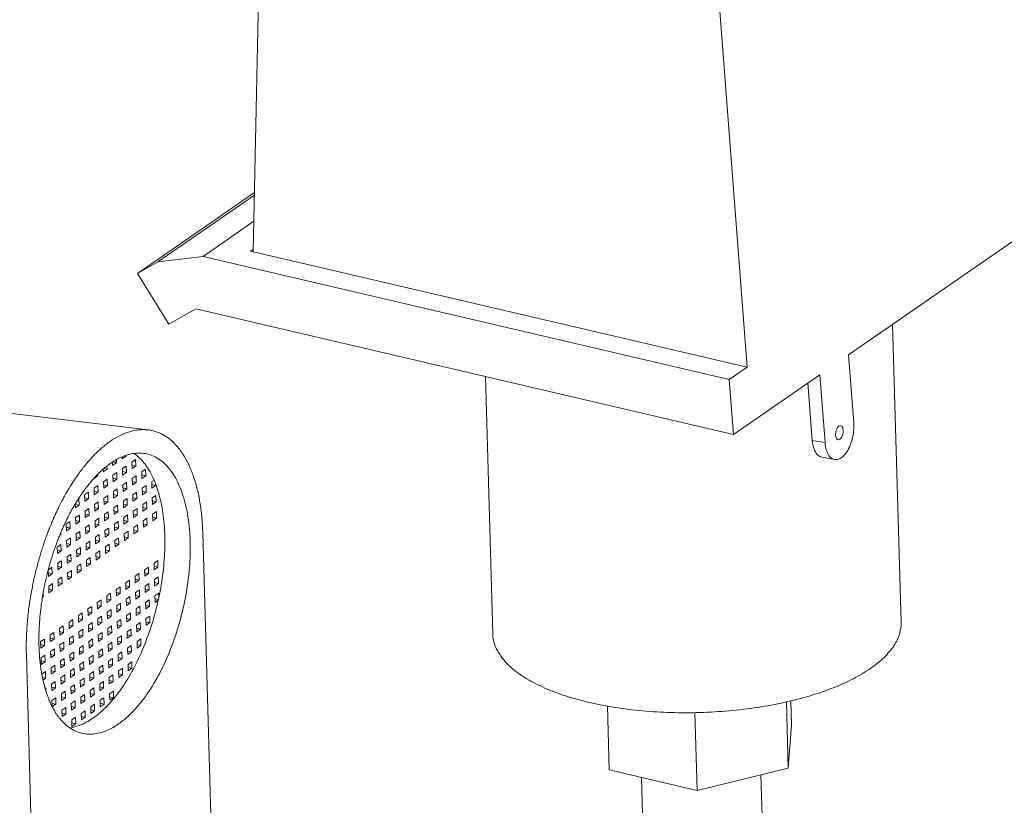
# Model space of a CAD drawing. Extents: x 15.4 to 95.6, y 44.5 to 100.8.
# Drawn here: x 26.5 to 29.2, y 70.1 to 72.2 of the extents above; entities that cross this region are included whole.
import ezdxf

# ---------------------------------------------------------------- set-up
doc = ezdxf.new("R2010")
doc.units = 0
doc.header["$LTSCALE"] = 2
doc.header["$MEASUREMENT"] = 0
doc.layers.get('0').update_dxf_attribs({"linetype": 'CONTINUOUS'})

msp = doc.modelspace()

# ---------------------------------------------------------------- linework, layer by layer
at = {"color": 7, "linetype": 'Continuous', "lineweight": 5}
for p, q in [((27.1243, 72.9019), (27.0973, 71.5831)), ((28.359, 72.6135), (28.4626, 71.2642)), ((27.1006, 71.7463), (26.7771, 71.5226)), ((27.1005, 71.7396), (26.8331, 71.5547)), ((27.099, 71.6672), (26.9583, 71.5699)), ((28.7426, 71.2979), (29.2227, 71.6299)), ((27.0899, 71.5849), (27.0974, 71.59)), ((27.0899, 71.5849), (28.4626, 71.2642)), ((26.9583, 71.5699), (26.8331, 71.5547)), ((28.4131, 71.23), (26.9583, 71.5699)), ((26.8331, 71.5547), (26.7771, 71.5226)), ((26.7771, 71.5226), (26.8641, 71.3824)), ((26.8641, 71.3824), (26.9388, 71.4252)), ((26.9388, 71.4252), (28.4248, 71.0781)), ((28.8882, 70.5596), (28.8646, 71.3822)), ((28.757, 71.1103), (28.7426, 71.2979)), ((28.4626, 71.2642), (28.4131, 71.23)), ((27.7592, 70.5273), (27.7388, 71.2383)), ((28.4248, 71.0781), (28.4131, 71.23)), ((28.6633, 71.243), (28.4248, 71.0781)), ((28.6633, 71.243), (28.6777, 71.0554)), ((26.8069, 71.0905), (25.689, 71.225)), ((28.6303, 71.2202), (28.6425, 71.0617)), ((28.6777, 71.0554), (28.6425, 71.0617)), ((26.7345, 71.0148), (26.7346, 71.0106)), ((26.7346, 71.0106), (26.7451, 71.0178)), ((26.7451, 71.0178), (26.7418, 71.0186)), ((26.7451, 71.0178), (26.745, 71.0201)), ((28.669, 71.015), (28.7042, 71.0088)), ((26.6929, 70.9817), (26.6926, 70.9894)), ((26.7083, 71.0012), (26.7085, 70.9925)), ((26.7085, 70.9925), (26.719, 70.9997)), ((26.719, 70.9997), (26.7096, 71.0019)), ((26.719, 70.9997), (26.7188, 71.0067)), ((26.7459, 70.9908), (26.7354, 70.9835)), ((26.7464, 70.9727), (26.7459, 70.9908)), ((26.772, 71.0088), (26.7615, 71.0016)), ((26.7615, 71.0016), (26.7621, 70.9836)), ((26.7725, 70.9908), (26.7618, 70.9933)), ((26.7621, 70.9836), (26.7725, 70.9908)), ((26.7725, 70.9908), (26.772, 71.0088)), ((26.658, 70.9576), (26.6667, 70.9636)), ((26.6667, 70.9636), (26.6637, 70.9643)), ((26.6667, 70.9636), (26.6667, 70.9669)), ((26.6822, 70.9804), (26.6824, 70.9745)), ((26.6824, 70.9745), (26.6929, 70.9817)), ((26.6929, 70.9817), (26.6846, 70.9836)), ((26.7198, 70.9727), (26.7093, 70.9655)), ((26.7093, 70.9655), (26.7098, 70.9474)), ((26.7203, 70.9547), (26.7198, 70.9727)), ((26.7354, 70.9835), (26.7359, 70.9655)), ((26.7464, 70.9727), (26.7357, 70.9752)), ((26.7359, 70.9655), (26.7464, 70.9727)), ((26.7733, 70.9638), (26.7628, 70.9565)), ((26.7738, 70.9457), (26.7733, 70.9638)), ((26.7994, 70.9818), (26.789, 70.9746)), ((26.789, 70.9746), (26.7895, 70.9566)), ((26.7999, 70.9638), (26.7892, 70.9663)), ((26.7895, 70.9566), (26.7999, 70.9638)), ((26.7999, 70.9638), (26.7994, 70.9818)), ((26.6675, 70.9366), (26.6571, 70.9293)), ((26.668, 70.9185), (26.6675, 70.9366)), ((26.6936, 70.9546), (26.6832, 70.9474)), ((26.6832, 70.9474), (26.6837, 70.9294)), ((26.6942, 70.9366), (26.6834, 70.9391)), ((26.6837, 70.9294), (26.6942, 70.9366)), ((26.6942, 70.9366), (26.6936, 70.9546)), ((26.7203, 70.9547), (26.7095, 70.9572)), ((26.7098, 70.9474), (26.7203, 70.9547)), ((26.7472, 70.9457), (26.7367, 70.9385)), ((26.7367, 70.9385), (26.7372, 70.9204)), ((26.7477, 70.9277), (26.737, 70.9302)), ((26.7477, 70.9277), (26.7472, 70.9457)), ((26.7628, 70.9565), (26.7634, 70.9385)), ((26.7738, 70.9457), (26.7631, 70.9482)), ((26.7634, 70.9385), (26.7738, 70.9457)), ((26.8007, 70.9368), (26.7902, 70.9295)), ((26.8012, 70.9187), (26.8007, 70.9368)), ((26.8229, 70.9521), (26.8164, 70.9476)), ((26.8164, 70.9476), (26.8169, 70.9296)), ((26.8273, 70.9368), (26.8166, 70.9393)), ((26.8169, 70.9296), (26.8273, 70.9368)), ((26.8273, 70.9368), (26.8272, 70.9417)), ((26.6414, 70.9185), (26.631, 70.9113)), ((26.631, 70.9113), (26.6315, 70.8933)), ((26.6419, 70.9005), (26.6312, 70.903)), ((26.6419, 70.9005), (26.6414, 70.9185)), ((26.6571, 70.9293), (26.6576, 70.9113)), ((26.668, 70.9185), (26.6573, 70.9211)), ((26.6576, 70.9113), (26.668, 70.9185)), ((26.6949, 70.9096), (26.6845, 70.9023)), ((26.6954, 70.8915), (26.6949, 70.9096)), ((26.721, 70.9276), (26.7106, 70.9204)), ((26.7106, 70.9204), (26.7111, 70.9024)), ((26.7216, 70.9096), (26.7108, 70.9121)), ((26.7111, 70.9024), (26.7216, 70.9096)), ((26.7216, 70.9096), (26.721, 70.9276)), ((26.7372, 70.9204), (26.7477, 70.9277)), ((26.7746, 70.9187), (26.7641, 70.9115)), ((26.7641, 70.9115), (26.7646, 70.8934)), ((26.7751, 70.9007), (26.7644, 70.9032)), ((26.7751, 70.9007), (26.7746, 70.9187)), ((26.7902, 70.9295), (26.7908, 70.9115)), ((26.8012, 70.9187), (26.7905, 70.9212)), ((26.7908, 70.9115), (26.8012, 70.9187)), ((26.8281, 70.9097), (26.8177, 70.9025)), ((26.8286, 70.8917), (26.8281, 70.9097)), ((26.6051, 70.8842), (26.6054, 70.8752)), ((26.6054, 70.8752), (26.6158, 70.8824)), ((26.6158, 70.8824), (26.6055, 70.8848)), ((26.6153, 70.9004), (26.6146, 70.9)), ((26.6158, 70.8824), (26.6153, 70.9004)), ((26.6315, 70.8933), (26.6419, 70.9005)), ((26.6688, 70.8915), (26.6584, 70.8843)), ((26.6584, 70.8843), (26.6589, 70.8663)), ((26.6693, 70.8735), (26.6586, 70.876)), ((26.6693, 70.8735), (26.6688, 70.8915)), ((26.6845, 70.9023), (26.685, 70.8843)), ((26.6954, 70.8915), (26.6847, 70.894)), ((26.685, 70.8843), (26.6954, 70.8915)), ((26.7223, 70.8826), (26.7119, 70.8753)), ((26.7229, 70.8645), (26.7223, 70.8826)), ((26.7485, 70.9006), (26.738, 70.8934)), ((26.738, 70.8934), (26.7385, 70.8754)), ((26.749, 70.8826), (26.7382, 70.8851)), ((26.7385, 70.8754), (26.749, 70.8826)), ((26.749, 70.8826), (26.7485, 70.9006)), ((26.7646, 70.8934), (26.7751, 70.9007)), ((26.802, 70.8917), (26.7915, 70.8845)), ((26.7915, 70.8845), (26.7921, 70.8664)), ((26.8025, 70.8737), (26.7918, 70.8762)), ((26.8025, 70.8737), (26.802, 70.8917)), ((26.8177, 70.9025), (26.8182, 70.8845)), ((26.8286, 70.8917), (26.8179, 70.8942)), ((26.8182, 70.8845), (26.8286, 70.8917)), ((26.6166, 70.8554), (26.6061, 70.8482)), ((26.6171, 70.8374), (26.6166, 70.8554)), ((26.6427, 70.8734), (26.6322, 70.8662)), ((26.6322, 70.8662), (26.6328, 70.8482)), ((26.6432, 70.8554), (26.6325, 70.8579)), ((26.6328, 70.8482), (26.6432, 70.8554)), ((26.6432, 70.8554), (26.6427, 70.8734)), ((26.6589, 70.8663), (26.6693, 70.8735)), ((26.6962, 70.8645), (26.6858, 70.8573)), ((26.6858, 70.8573), (26.6863, 70.8393)), ((26.6967, 70.8465), (26.686, 70.849)), ((26.6967, 70.8465), (26.6962, 70.8645)), ((26.7119, 70.8753), (26.7124, 70.8573)), ((26.7229, 70.8645), (26.7121, 70.867)), ((26.7124, 70.8573), (26.7229, 70.8645)), ((26.7498, 70.8556), (26.7393, 70.8483)), ((26.7503, 70.8375), (26.7498, 70.8556)), ((26.7759, 70.8736), (26.7654, 70.8664)), ((26.7654, 70.8664), (26.7659, 70.8484)), ((26.7764, 70.8556), (26.7657, 70.8581)), ((26.7659, 70.8484), (26.7764, 70.8556)), ((26.7764, 70.8556), (26.7759, 70.8736)), ((26.7921, 70.8664), (26.8025, 70.8737)), ((26.8294, 70.8647), (26.819, 70.8575)), ((26.819, 70.8575), (26.8195, 70.8394)), ((26.8299, 70.8467), (26.8192, 70.8492)), ((26.8299, 70.8467), (26.8294, 70.8647)), ((26.5905, 70.8373), (26.58, 70.8301)), ((26.58, 70.8301), (26.5805, 70.8121)), ((26.591, 70.8193), (26.5802, 70.8218)), ((26.591, 70.8193), (26.5905, 70.8373)), ((26.6061, 70.8482), (26.6066, 70.8301)), ((26.6171, 70.8374), (26.6064, 70.8399)), ((26.6066, 70.8301), (26.6171, 70.8374)), ((26.644, 70.8284), (26.6335, 70.8212)), ((26.6445, 70.8104), (26.644, 70.8284)), ((26.6701, 70.8464), (26.6597, 70.8392)), ((26.6597, 70.8392), (26.6602, 70.8212)), ((26.6706, 70.8284), (26.6599, 70.8309)), ((26.6602, 70.8212), (26.6706, 70.8284)), ((26.6706, 70.8284), (26.6701, 70.8464)), ((26.6863, 70.8393), (26.6967, 70.8465)), ((26.7236, 70.8375), (26.7132, 70.8303)), ((26.7132, 70.8303), (26.7137, 70.8122)), ((26.7242, 70.8195), (26.7134, 70.822)), ((26.7242, 70.8195), (26.7236, 70.8375)), ((26.7393, 70.8483), (26.7398, 70.8303)), ((26.7503, 70.8375), (26.7395, 70.84)), ((26.7398, 70.8303), (26.7503, 70.8375)), ((26.7772, 70.8286), (26.7667, 70.8213)), ((26.7667, 70.8213), (26.7672, 70.8033)), ((26.7777, 70.8105), (26.7772, 70.8286)), ((26.8033, 70.8466), (26.7928, 70.8394)), ((26.7928, 70.8394), (26.7934, 70.8214)), ((26.8038, 70.8286), (26.7931, 70.8311)), ((26.7934, 70.8214), (26.8038, 70.8286)), ((26.8038, 70.8286), (26.8033, 70.8466)), ((26.8195, 70.8394), (26.8299, 70.8467)), ((26.5627, 70.7998), (26.5649, 70.8012)), ((26.5649, 70.8012), (26.5635, 70.8015)), ((26.5649, 70.8012), (26.5648, 70.8042)), ((26.5805, 70.8121), (26.591, 70.8193)), ((26.6179, 70.8103), (26.6074, 70.8031)), ((26.6074, 70.8031), (26.6079, 70.7851)), ((26.6184, 70.7923), (26.6077, 70.7948)), ((26.6184, 70.7923), (26.6179, 70.8103)), ((26.6335, 70.8212), (26.6341, 70.8031)), ((26.6445, 70.8104), (26.6338, 70.8129)), ((26.6341, 70.8031), (26.6445, 70.8104)), ((26.6714, 70.8014), (26.661, 70.7941)), ((26.661, 70.7941), (26.6615, 70.7761)), ((26.6719, 70.7833), (26.6714, 70.8014)), ((26.6975, 70.8194), (26.6871, 70.8122)), ((26.6871, 70.8122), (26.6876, 70.7942)), ((26.698, 70.8014), (26.6873, 70.8039)), ((26.6876, 70.7942), (26.698, 70.8014)), ((26.698, 70.8014), (26.6975, 70.8194)), ((26.7137, 70.8122), (26.7242, 70.8195)), ((26.751, 70.8105), (26.7406, 70.8033)), ((26.7406, 70.8033), (26.7411, 70.7852)), ((26.7516, 70.7925), (26.7408, 70.795)), ((26.7516, 70.7925), (26.751, 70.8105)), ((26.7777, 70.8105), (26.767, 70.813)), ((26.7672, 70.8033), (26.7777, 70.8105)), ((26.9925, 69.5883), (26.9575, 70.8067)), ((26.5656, 70.7742), (26.5552, 70.767)), ((26.5552, 70.767), (26.5557, 70.7489)), ((26.5662, 70.7562), (26.5656, 70.7742)), ((26.5918, 70.7923), (26.5813, 70.785)), ((26.5813, 70.785), (26.5818, 70.767)), ((26.5923, 70.7742), (26.5815, 70.7767)), ((26.5818, 70.767), (26.5923, 70.7742)), ((26.5923, 70.7742), (26.5918, 70.7923)), ((26.6079, 70.7851), (26.6184, 70.7923)), ((26.6453, 70.7833), (26.6348, 70.7761)), ((26.6348, 70.7761), (26.6354, 70.7581)), ((26.6458, 70.7653), (26.6351, 70.7678)), ((26.6458, 70.7653), (26.6453, 70.7833)), ((26.6719, 70.7833), (26.6612, 70.7859)), ((26.6615, 70.7761), (26.6719, 70.7833)), ((26.6988, 70.7744), (26.6884, 70.7671)), ((26.6884, 70.7671), (26.6889, 70.7491)), ((26.6993, 70.7563), (26.6988, 70.7744)), ((26.7249, 70.7924), (26.7145, 70.7852)), ((26.7145, 70.7852), (26.715, 70.7672)), ((26.7254, 70.7744), (26.7147, 70.7769)), ((26.715, 70.7672), (26.7254, 70.7744)), ((26.7254, 70.7744), (26.7249, 70.7924)), ((26.7411, 70.7852), (26.7516, 70.7925)), ((26.5662, 70.7562), (26.5554, 70.7587)), ((26.5557, 70.7489), (26.5662, 70.7562)), ((26.593, 70.7472), (26.5826, 70.74)), ((26.5826, 70.74), (26.5831, 70.7219)), ((26.5936, 70.7292), (26.593, 70.7472)), ((26.6192, 70.7652), (26.6087, 70.758)), ((26.6087, 70.758), (26.6092, 70.74)), ((26.6197, 70.7472), (26.609, 70.7497)), ((26.6092, 70.74), (26.6197, 70.7472)), ((26.6197, 70.7472), (26.6192, 70.7652)), ((26.6354, 70.7581), (26.6458, 70.7653)), ((26.6727, 70.7563), (26.6622, 70.7491)), ((26.6622, 70.7491), (26.6628, 70.7311)), ((26.6732, 70.7383), (26.6625, 70.7408)), ((26.6732, 70.7383), (26.6727, 70.7563)), ((26.6993, 70.7563), (26.6886, 70.7588)), ((26.6889, 70.7491), (26.6993, 70.7563)), ((26.5669, 70.7291), (26.5565, 70.7219)), ((26.5565, 70.7219), (26.557, 70.7039)), ((26.5674, 70.7111), (26.5567, 70.7136)), ((26.5674, 70.7111), (26.5669, 70.7291)), ((26.5936, 70.7292), (26.5828, 70.7317)), ((26.5831, 70.7219), (26.5936, 70.7292)), ((26.6205, 70.7202), (26.61, 70.713)), ((26.61, 70.713), (26.6105, 70.6949)), ((26.621, 70.7022), (26.6205, 70.7202)), ((26.6466, 70.7382), (26.6361, 70.731)), ((26.6361, 70.731), (26.6366, 70.713)), ((26.6471, 70.7202), (26.6364, 70.7227)), ((26.6366, 70.713), (26.6471, 70.7202)), ((26.6471, 70.7202), (26.6466, 70.7382)), ((26.6628, 70.7311), (26.6732, 70.7383)), ((26.8333, 70.7295), (26.8228, 70.7223)), ((26.8228, 70.7223), (26.8233, 70.7042)), ((26.8338, 70.7115), (26.8231, 70.714)), ((26.8338, 70.7115), (26.8333, 70.7295)), ((26.5304, 70.7016), (26.5309, 70.6858)), ((26.5413, 70.693), (26.5306, 70.6955)), ((26.5309, 70.6858), (26.5413, 70.693)), ((26.5408, 70.7111), (26.5311, 70.7043)), ((26.5413, 70.693), (26.5408, 70.7111)), ((26.557, 70.7039), (26.5674, 70.7111)), ((26.5943, 70.7021), (26.5839, 70.6949)), ((26.5839, 70.6949), (26.5844, 70.6769)), ((26.5949, 70.6841), (26.5841, 70.6866)), ((26.5949, 70.6841), (26.5943, 70.7021)), ((26.621, 70.7022), (26.6102, 70.7047)), ((26.6105, 70.6949), (26.621, 70.7022)), ((26.781, 70.6934), (26.7706, 70.6861)), ((26.7706, 70.6861), (26.7711, 70.6681)), ((26.7816, 70.6753), (26.781, 70.6934)), ((26.8072, 70.7114), (26.7967, 70.7042)), ((26.7967, 70.7042), (26.7972, 70.6862)), ((26.8077, 70.6934), (26.7969, 70.6959)), ((26.7972, 70.6862), (26.8077, 70.6934)), ((26.8077, 70.6934), (26.8072, 70.7114)), ((26.8233, 70.7042), (26.8338, 70.7115)), ((26.5421, 70.666), (26.5317, 70.6588)), ((26.5317, 70.6588), (26.5322, 70.6407)), ((26.5426, 70.648), (26.5421, 70.666)), ((26.5682, 70.6841), (26.5578, 70.6768)), ((26.5578, 70.6768), (26.5583, 70.6588)), ((26.5687, 70.666), (26.558, 70.6685)), ((26.5583, 70.6588), (26.5687, 70.666)), ((26.5687, 70.666), (26.5682, 70.6841)), ((26.5844, 70.6769), (26.5949, 70.6841)), ((26.7549, 70.6753), (26.7445, 70.6681)), ((26.7445, 70.6681), (26.745, 70.65)), ((26.7554, 70.6573), (26.7447, 70.6598)), ((26.7554, 70.6573), (26.7549, 70.6753)), ((26.7816, 70.6753), (26.7708, 70.6778)), ((26.7711, 70.6681), (26.7816, 70.6753)), ((26.8085, 70.6663), (26.798, 70.6591)), ((26.798, 70.6591), (26.7985, 70.6411)), ((26.809, 70.6483), (26.8085, 70.6663)), ((26.8346, 70.6844), (26.8241, 70.6772)), ((26.8241, 70.6772), (26.8246, 70.6592)), ((26.8351, 70.6664), (26.8244, 70.6689)), ((26.8246, 70.6592), (26.8351, 70.6664)), ((26.8351, 70.6664), (26.8346, 70.6844)), ((26.5165, 70.6299), (26.5163, 70.6386)), ((26.5426, 70.648), (26.5319, 70.6505)), ((26.5322, 70.6407), (26.5426, 70.648)), ((26.7027, 70.6392), (26.6922, 70.6319)), ((26.6922, 70.6319), (26.6928, 70.6139)), ((26.7032, 70.6211), (26.7027, 70.6392)), ((26.7288, 70.6572), (26.7184, 70.65)), ((26.7184, 70.65), (26.7189, 70.632)), ((26.7293, 70.6392), (26.7186, 70.6417)), ((26.7189, 70.632), (26.7293, 70.6392)), ((26.7293, 70.6392), (26.7288, 70.6572)), ((26.745, 70.65), (26.7554, 70.6573)), ((26.7823, 70.6483), (26.7719, 70.6411)), ((26.7719, 70.6411), (26.7724, 70.623)), ((26.7829, 70.6303), (26.7721, 70.6328)), ((26.7829, 70.6303), (26.7823, 70.6483)), ((26.809, 70.6483), (26.7982, 70.6508)), ((26.7985, 70.6411), (26.809, 70.6483)), ((26.8359, 70.6393), (26.8254, 70.6321)), ((26.8254, 70.6321), (26.8259, 70.6141)), ((26.8362, 70.6274), (26.8359, 70.6393)), ((26.515, 70.6288), (26.5165, 70.6299)), ((26.5165, 70.6299), (26.5151, 70.6302)), ((26.6766, 70.6211), (26.6661, 70.6139)), ((26.6661, 70.6139), (26.6666, 70.5959)), ((26.6771, 70.6031), (26.6664, 70.6056)), ((26.6771, 70.6031), (26.6766, 70.6211)), ((26.7032, 70.6211), (26.6925, 70.6236)), ((26.6928, 70.6139), (26.7032, 70.6211)), ((26.7301, 70.6122), (26.7197, 70.6049)), ((26.7197, 70.6049), (26.7202, 70.5869)), ((26.7306, 70.5941), (26.7301, 70.6122)), ((26.7562, 70.6302), (26.7458, 70.623)), ((26.7458, 70.623), (26.7463, 70.605)), ((26.7567, 70.6122), (26.746, 70.6147)), ((26.7463, 70.605), (26.7567, 70.6122)), ((26.7567, 70.6122), (26.7562, 70.6302)), ((26.7724, 70.623), (26.7829, 70.6303)), ((26.8097, 70.6213), (26.7993, 70.6141)), ((26.7993, 70.6141), (26.7998, 70.596)), ((26.8103, 70.6033), (26.7995, 70.6058)), ((26.8103, 70.6033), (26.8097, 70.6213)), ((26.835, 70.6216), (26.8257, 70.6238)), ((26.8259, 70.6141), (26.8346, 70.6201)), ((26.6243, 70.585), (26.6139, 70.5778)), ((26.6139, 70.5778), (26.6144, 70.5597)), ((26.6249, 70.567), (26.6243, 70.585)), ((26.6505, 70.603), (26.64, 70.5958)), ((26.64, 70.5958), (26.6405, 70.5778)), ((26.651, 70.585), (26.6402, 70.5875)), ((26.6405, 70.5778), (26.651, 70.585)), ((26.651, 70.585), (26.6505, 70.603)), ((26.6666, 70.5959), (26.6771, 70.6031)), ((26.704, 70.5941), (26.6935, 70.5869)), ((26.6935, 70.5869), (26.6941, 70.5688)), ((26.7045, 70.5761), (26.6938, 70.5786)), ((26.7045, 70.5761), (26.704, 70.5941)), ((26.7306, 70.5941), (26.7199, 70.5966)), ((26.7202, 70.5869), (26.7306, 70.5941)), ((26.7575, 70.5852), (26.7471, 70.5779)), ((26.7471, 70.5779), (26.7476, 70.5599)), ((26.758, 70.5671), (26.7575, 70.5852)), ((26.7836, 70.6032), (26.7732, 70.596)), ((26.7732, 70.596), (26.7737, 70.578)), ((26.7841, 70.5852), (26.7734, 70.5877)), ((26.7737, 70.578), (26.7841, 70.5852)), ((26.7841, 70.5852), (26.7836, 70.6032)), ((26.7998, 70.596), (26.8103, 70.6033)), ((26.5982, 70.5669), (26.5878, 70.5597)), ((26.5878, 70.5597), (26.5883, 70.5417)), ((26.5987, 70.5489), (26.588, 70.5514)), ((26.5987, 70.5489), (26.5982, 70.5669)), ((26.6249, 70.567), (26.6141, 70.5695)), ((26.6144, 70.5597), (26.6249, 70.567)), ((26.6517, 70.558), (26.6413, 70.5507)), ((26.6413, 70.5507), (26.6418, 70.5327)), ((26.6523, 70.5399), (26.6517, 70.558)), ((26.6779, 70.576), (26.6674, 70.5688)), ((26.6674, 70.5688), (26.6679, 70.5508)), ((26.6784, 70.558), (26.6677, 70.5605)), ((26.6679, 70.5508), (26.6784, 70.558)), ((26.6784, 70.558), (26.6779, 70.576)), ((26.6941, 70.5688), (26.7045, 70.5761)), ((26.7314, 70.5671), (26.7209, 70.5599)), ((26.7209, 70.5599), (26.7215, 70.5418)), ((26.7319, 70.5491), (26.7212, 70.5516)), ((26.7319, 70.5491), (26.7314, 70.5671)), ((26.758, 70.5671), (26.7473, 70.5696)), ((26.7476, 70.5599), (26.758, 70.5671)), ((26.7849, 70.5582), (26.7745, 70.5509)), ((26.7745, 70.5509), (26.775, 70.5329)), ((26.7854, 70.5401), (26.7849, 70.5582)), ((26.811, 70.5762), (26.8006, 70.569)), ((26.8006, 70.569), (26.8011, 70.551)), ((26.8116, 70.5582), (26.8008, 70.5607)), ((26.8011, 70.551), (26.8116, 70.5582)), ((26.8116, 70.5582), (26.811, 70.5762)), ((26.546, 70.5308), (26.5355, 70.5236)), ((26.5355, 70.5236), (26.5361, 70.5055)), ((26.5465, 70.5128), (26.546, 70.5308)), ((26.5721, 70.5489), (26.5617, 70.5416)), ((26.5617, 70.5416), (26.5622, 70.5236)), ((26.5726, 70.5308), (26.5619, 70.5333)), ((26.5622, 70.5236), (26.5726, 70.5308)), ((26.5726, 70.5308), (26.5721, 70.5489)), ((26.5883, 70.5417), (26.5987, 70.5489)), ((26.6256, 70.5399), (26.6152, 70.5327)), ((26.6152, 70.5327), (26.6157, 70.5147)), ((26.6261, 70.5219), (26.6154, 70.5244)), ((26.6261, 70.5219), (26.6256, 70.5399)), ((26.6523, 70.5399), (26.6415, 70.5425)), ((26.6418, 70.5327), (26.6523, 70.5399)), ((26.6792, 70.531), (26.6687, 70.5237)), ((26.6687, 70.5237), (26.6692, 70.5057)), ((26.6797, 70.5129), (26.6792, 70.531)), ((26.7053, 70.549), (26.6948, 70.5418)), ((26.6948, 70.5418), (26.6953, 70.5238)), ((26.7058, 70.531), (26.6951, 70.5335)), ((26.6953, 70.5238), (26.7058, 70.531)), ((26.7058, 70.531), (26.7053, 70.549)), ((26.7215, 70.5418), (26.7319, 70.5491)), ((26.7327, 70.522), (26.7222, 70.5148)), ((26.7332, 70.504), (26.7327, 70.522)), ((26.7588, 70.5401), (26.7484, 70.5329)), ((26.7484, 70.5329), (26.7489, 70.5148)), ((26.7593, 70.5221), (26.7486, 70.5246)), ((26.7489, 70.5148), (26.7593, 70.5221)), ((26.7593, 70.5221), (26.7588, 70.5401)), ((26.7854, 70.5401), (26.7747, 70.5426)), ((26.775, 70.5329), (26.7854, 70.5401)), ((26.5199, 70.5127), (26.5094, 70.5055)), ((26.5094, 70.5055), (26.5099, 70.4875)), ((26.5204, 70.4947), (26.5097, 70.4972)), ((26.5099, 70.4875), (26.5204, 70.4947)), ((26.5204, 70.4947), (26.5199, 70.5127)), ((26.5465, 70.5128), (26.5358, 70.5153)), ((26.5361, 70.5055), (26.5465, 70.5128)), ((26.5734, 70.5038), (26.5629, 70.4966)), ((26.5629, 70.4966), (26.5635, 70.4785)), ((26.5739, 70.4858), (26.5734, 70.5038)), ((26.5995, 70.5218), (26.5891, 70.5146)), ((26.5891, 70.5146), (26.5896, 70.4966)), ((26.6, 70.5038), (26.5893, 70.5063)), ((26.5896, 70.4966), (26.6, 70.5038)), ((26.6, 70.5038), (26.5995, 70.5218)), ((26.6157, 70.5147), (26.6261, 70.5219)), ((26.6269, 70.4948), (26.6165, 70.4876)), ((26.6274, 70.4768), (26.6269, 70.4948)), ((26.653, 70.5129), (26.6426, 70.5057)), ((26.6426, 70.5057), (26.6431, 70.4877)), ((26.6536, 70.4949), (26.6428, 70.4974)), ((26.6431, 70.4877), (26.6536, 70.4949)), ((26.6536, 70.4949), (26.653, 70.5129)), ((26.6797, 70.5129), (26.6689, 70.5154)), ((26.6692, 70.5057), (26.6797, 70.5129)), ((26.7066, 70.504), (26.6961, 70.4967)), ((26.6961, 70.4967), (26.6966, 70.4787)), ((26.7071, 70.4859), (26.7066, 70.504)), ((26.7222, 70.5148), (26.7228, 70.4968)), ((26.7332, 70.504), (26.7225, 70.5065)), ((26.7228, 70.4968), (26.7332, 70.504)), ((26.7601, 70.495), (26.7496, 70.4878)), ((26.7606, 70.477), (26.7601, 70.495)), ((26.7862, 70.5131), (26.7758, 70.5059)), ((26.7758, 70.5059), (26.7763, 70.4878)), ((26.7867, 70.4951), (26.776, 70.4976)), ((26.7763, 70.4878), (26.7867, 70.4951)), ((26.7867, 70.4951), (26.7862, 70.5131)), ((26.47, 70.4696), (26.5066, 69.1939)), ((26.5212, 70.4677), (26.5107, 70.4604)), ((26.5217, 70.4496), (26.5212, 70.4677)), ((26.5473, 70.4857), (26.5368, 70.4785)), ((26.5368, 70.4785), (26.5373, 70.4605)), ((26.5478, 70.4677), (26.5371, 70.4702)), ((26.5373, 70.4605), (26.5478, 70.4677)), ((26.5478, 70.4677), (26.5473, 70.4857)), ((26.5739, 70.4858), (26.5632, 70.4883)), ((26.5635, 70.4785), (26.5739, 70.4858)), ((26.6008, 70.4768), (26.5904, 70.4696)), ((26.5904, 70.4696), (26.5909, 70.4515)), ((26.6013, 70.4588), (26.6008, 70.4768)), ((26.6165, 70.4876), (26.617, 70.4696)), ((26.6274, 70.4768), (26.6167, 70.4793)), ((26.617, 70.4696), (26.6274, 70.4768)), ((26.6543, 70.4678), (26.6439, 70.4606)), ((26.6548, 70.4498), (26.6543, 70.4678)), ((26.6804, 70.4859), (26.67, 70.4787)), ((26.67, 70.4787), (26.6705, 70.4606)), ((26.681, 70.4679), (26.6702, 70.4704)), ((26.6705, 70.4606), (26.681, 70.4679)), ((26.681, 70.4679), (26.6804, 70.4859)), ((26.7071, 70.4859), (26.6964, 70.4884)), ((26.6966, 70.4787), (26.7071, 70.4859)), ((26.734, 70.477), (26.7235, 70.4697)), ((26.7235, 70.4697), (26.724, 70.4517)), ((26.7345, 70.4589), (26.734, 70.477)), ((26.7496, 70.4878), (26.7502, 70.4698)), ((26.7606, 70.477), (26.7499, 70.4795)), ((26.7502, 70.4698), (26.7606, 70.477)), ((26.5107, 70.4604), (26.5112, 70.4424)), ((26.5217, 70.4496), (26.5109, 70.4521)), ((26.5112, 70.4424), (26.5217, 70.4496)), ((26.5486, 70.4407), (26.5381, 70.4334)), ((26.5491, 70.4226), (26.5486, 70.4407)), ((26.5747, 70.4587), (26.5642, 70.4515)), ((26.5642, 70.4515), (26.5648, 70.4335)), ((26.5752, 70.4407), (26.5645, 70.4432)), ((26.5648, 70.4335), (26.5752, 70.4407)), ((26.5752, 70.4407), (26.5747, 70.4587)), ((26.6013, 70.4588), (26.5906, 70.4613)), ((26.5909, 70.4515), (26.6013, 70.4588)), ((26.6282, 70.4498), (26.6178, 70.4426)), ((26.6178, 70.4426), (26.6183, 70.4245)), ((26.6287, 70.4317), (26.6282, 70.4498)), ((26.6439, 70.4606), (26.6444, 70.4426)), ((26.6548, 70.4498), (26.6441, 70.4523)), ((26.6444, 70.4426), (26.6548, 70.4498)), ((26.6817, 70.4408), (26.6713, 70.4336)), ((26.6823, 70.4228), (26.6817, 70.4408)), ((26.7079, 70.4589), (26.6974, 70.4517)), ((26.6974, 70.4517), (26.6979, 70.4336)), ((26.7084, 70.4409), (26.6977, 70.4434)), ((26.6979, 70.4336), (26.7084, 70.4409)), ((26.7084, 70.4409), (26.7079, 70.4589)), ((26.7345, 70.4589), (26.7238, 70.4614)), ((26.724, 70.4517), (26.7345, 70.4589)), ((26.7614, 70.45), (26.7509, 70.4427)), ((26.7509, 70.4427), (26.7515, 70.4247)), ((26.7619, 70.4319), (26.7614, 70.45)), ((26.5224, 70.4226), (26.5132, 70.4162)), ((26.523, 70.4046), (26.5224, 70.4226)), ((26.5381, 70.4334), (26.5386, 70.4154)), ((26.5491, 70.4226), (26.5384, 70.4251)), ((26.5386, 70.4154), (26.5491, 70.4226)), ((26.576, 70.4137), (26.5655, 70.4064)), ((26.5765, 70.3956), (26.576, 70.4137)), ((26.6021, 70.4317), (26.5916, 70.4245)), ((26.5916, 70.4245), (26.5922, 70.4065)), ((26.6026, 70.4137), (26.5919, 70.4162)), ((26.5922, 70.4065), (26.6026, 70.4137)), ((26.6026, 70.4137), (26.6021, 70.4317)), ((26.6287, 70.4317), (26.618, 70.4343)), ((26.6183, 70.4245), (26.6287, 70.4317)), ((26.6556, 70.4228), (26.6452, 70.4155)), ((26.6452, 70.4155), (26.6457, 70.3975)), ((26.6561, 70.4047), (26.6556, 70.4228)), ((26.6713, 70.4336), (26.6718, 70.4156)), ((26.6823, 70.4228), (26.6715, 70.4253)), ((26.6718, 70.4156), (26.6823, 70.4228)), ((26.7092, 70.4138), (26.6987, 70.4066)), ((26.7097, 70.3958), (26.7092, 70.4138)), ((26.7353, 70.4319), (26.7248, 70.4247)), ((26.7248, 70.4247), (26.7253, 70.4066)), ((26.7358, 70.4139), (26.7251, 70.4164)), ((26.7253, 70.4066), (26.7358, 70.4139)), ((26.7358, 70.4139), (26.7353, 70.4319)), ((26.7619, 70.4319), (26.7512, 70.4344)), ((26.7515, 70.4247), (26.7619, 70.4319)), ((26.523, 70.4046), (26.5147, 70.4065)), ((26.5169, 70.4003), (26.523, 70.4046)), ((26.5499, 70.3956), (26.5394, 70.3884)), ((26.5394, 70.3884), (26.5399, 70.3703)), ((26.5504, 70.3776), (26.5499, 70.3956)), ((26.5655, 70.4064), (26.566, 70.3884)), ((26.5765, 70.3956), (26.5658, 70.3981)), ((26.566, 70.3884), (26.5765, 70.3956)), ((26.6034, 70.3866), (26.5929, 70.3794)), ((26.6039, 70.3686), (26.6034, 70.3866)), ((26.6295, 70.4047), (26.6191, 70.3975)), ((26.6191, 70.3975), (26.6196, 70.3795)), ((26.63, 70.3867), (26.6193, 70.3892)), ((26.6196, 70.3795), (26.63, 70.3867)), ((26.63, 70.3867), (26.6295, 70.4047)), ((26.6561, 70.4047), (26.6454, 70.4072)), ((26.6457, 70.3975), (26.6561, 70.4047)), ((26.683, 70.3958), (26.6726, 70.3885)), ((26.6726, 70.3885), (26.6731, 70.3705)), ((26.6836, 70.3777), (26.683, 70.3958)), ((26.6987, 70.4066), (26.6992, 70.3886)), ((26.7097, 70.3958), (26.6989, 70.3983)), ((26.6992, 70.3886), (26.7097, 70.3958)), ((26.5237, 70.3775), (26.5224, 70.3766)), ((26.524, 70.3698), (26.5237, 70.3775)), ((26.5504, 70.3776), (26.5397, 70.3801)), ((26.5399, 70.3703), (26.5504, 70.3776)), ((26.5773, 70.3686), (26.5668, 70.3614)), ((26.5668, 70.3614), (26.5673, 70.3433)), ((26.5778, 70.3506), (26.5773, 70.3686)), ((26.5929, 70.3794), (26.5935, 70.3614)), ((26.6039, 70.3686), (26.5932, 70.3711)), ((26.5935, 70.3614), (26.6039, 70.3686)), ((26.6308, 70.3596), (26.6204, 70.3524)), ((26.6313, 70.3416), (26.6308, 70.3596)), ((26.6569, 70.3777), (26.6465, 70.3705)), ((26.6465, 70.3705), (26.647, 70.3525)), ((26.6574, 70.3597), (26.6467, 70.3622)), ((26.647, 70.3525), (26.6574, 70.3597)), ((26.6574, 70.3597), (26.6569, 70.3777)), ((26.6836, 70.3777), (26.6728, 70.3802)), ((26.6731, 70.3705), (26.6836, 70.3777)), ((26.7104, 70.3688), (26.7, 70.3615)), ((26.7, 70.3615), (26.7005, 70.3435)), ((26.711, 70.3507), (26.7104, 70.3688)), ((26.5512, 70.3505), (26.5407, 70.3433)), ((26.5407, 70.3433), (26.5411, 70.3285)), ((26.5517, 70.3325), (26.5409, 70.335)), ((26.5422, 70.326), (26.5517, 70.3325)), ((26.5517, 70.3325), (26.5512, 70.3505)), ((26.5778, 70.3506), (26.5671, 70.3531)), ((26.5673, 70.3433), (26.5778, 70.3506)), ((26.6047, 70.3416), (26.5942, 70.3344)), ((26.5942, 70.3344), (26.5948, 70.3163)), ((26.6052, 70.3236), (26.6047, 70.3416)), ((26.6204, 70.3524), (26.6209, 70.3344)), ((26.6313, 70.3416), (26.6206, 70.3441)), ((26.6209, 70.3344), (26.6313, 70.3416)), ((26.6582, 70.3326), (26.6478, 70.3254)), ((26.6587, 70.3146), (26.6582, 70.3326)), ((26.6843, 70.3507), (26.6739, 70.3435)), ((26.6739, 70.3435), (26.6744, 70.3254)), ((26.6848, 70.3327), (26.6741, 70.3352)), ((26.6744, 70.3254), (26.6848, 70.3327)), ((26.6848, 70.3327), (26.6843, 70.3507)), ((26.711, 70.3507), (26.7002, 70.3532)), ((26.7005, 70.3435), (26.711, 70.3507)), ((28.5708, 70.3391), (28.5761, 70.1562)), ((28.5833, 70.3423), (28.5852, 70.2749)), ((26.5786, 70.3235), (26.5681, 70.3163)), ((26.5681, 70.3163), (26.5686, 70.2983)), ((26.5791, 70.3055), (26.5684, 70.308)), ((26.5686, 70.2983), (26.5791, 70.3055)), ((26.5791, 70.3055), (26.5786, 70.3235)), ((26.6052, 70.3236), (26.5945, 70.3261)), ((26.5948, 70.3163), (26.6052, 70.3236)), ((26.6321, 70.3146), (26.6216, 70.3073)), ((26.6216, 70.3073), (26.6222, 70.2893)), ((26.6326, 70.2965), (26.6321, 70.3146)), ((26.6478, 70.3254), (26.6483, 70.3074)), ((26.6587, 70.3146), (26.648, 70.3171)), ((26.6483, 70.3074), (26.6587, 70.3146)), ((28.0761, 70.3278), (28.0811, 70.151)), ((28.3179, 70.3096), (28.324, 70.0943)), ((26.606, 70.2965), (26.5955, 70.2893)), ((26.5955, 70.2893), (26.596, 70.2713)), ((26.6065, 70.2785), (26.5958, 70.281)), ((26.596, 70.2713), (26.6065, 70.2785)), ((26.6065, 70.2785), (26.606, 70.2965)), ((26.6326, 70.2965), (26.6219, 70.2991)), ((26.6222, 70.2893), (26.6326, 70.2965)), ((28.5852, 70.2749), (28.5761, 70.1562)), ((28.324, 70.0943), (28.0811, 70.151)), ((28.5761, 70.1562), (28.324, 70.0943)), ((28.1877, 69.5253), (28.1704, 70.1302)), ((28.5178, 69.5353), (28.5005, 70.1376))]:
    msp.add_line(p, q, dxfattribs=at)
for points, start_tangent, end_tangent in [([(28.7042, 71.0088), (28.7101, 71.0086), (28.7227, 71.0137), (28.7347, 71.0256), (28.745, 71.043), (28.7526, 71.0644), (28.7567, 71.0876), (28.757, 71.1103)], (0.984462, -0.175596), (-0.076514, 0.997069)), ([(28.7139, 71.0634), (28.711, 71.0649), (28.7082, 71.0692), (28.7069, 71.0756), (28.7072, 71.0831), (28.709, 71.0906), (28.7121, 71.0969), (28.716, 71.1011)], (-0.980792, 0.195059), (0.822473, 0.568805)), ([(28.716, 71.1011), (28.7201, 71.1024), (28.7208, 71.1023)], (0.822473, 0.568805), (0.980792, -0.195059)), ([(28.7208, 71.1023), (28.7238, 71.1008), (28.7265, 71.0965), (28.7278, 71.0901), (28.7275, 71.0826), (28.7257, 71.0751), (28.7226, 71.0688), (28.7188, 71.0646)], (0.980792, -0.195059), (-0.822473, -0.568805)), ([(26.8069, 71.0905), (26.7959, 71.0913), (26.7845, 71.091), (26.773, 71.0896), (26.7495, 71.0836), (26.7256, 71.0733), (26.7017, 71.0588), (26.6898, 71.05), (26.6799, 71.042)], (-0.992736, 0.120312), (-0.761355, -0.648335)), ([(26.9575, 70.8067), (26.9552, 70.8471), (26.9505, 70.8855), (26.9435, 70.9216), (26.9344, 70.9549), (26.9231, 70.9851), (26.9097, 71.012), (26.8945, 71.0353), (26.8863, 71.0455), (26.8776, 71.0548), (26.8685, 71.063), (26.8591, 71.0702), (26.8493, 71.0764), (26.8392, 71.0815), (26.8287, 71.0856), (26.818, 71.0886), (26.8071, 71.0905), (26.8069, 71.0905)], (-0.028679, 0.999589), (-0.992736, 0.120312)), ([(26.6781, 71.0404), (26.6779, 71.0402), (26.6696, 71.0328)], (-0.756405, -0.654104), (-0.732829, -0.680412)), ([(26.6799, 71.042), (26.6781, 71.0404)], (-0.761355, -0.648335), (-0.756405, -0.654104)), ([(28.6425, 71.0617), (28.646, 71.0417), (28.6532, 71.0263), (28.6631, 71.0171), (28.669, 71.0151)], (0.076514, -0.997069), (0.984462, -0.175596)), ([(28.6777, 71.0554), (28.6813, 71.0354), (28.6884, 71.02), (28.6983, 71.0108), (28.7042, 71.0088)], (0.076514, -0.997069), (0.984462, -0.175596)), ([(28.7188, 71.0646), (28.7147, 71.0633), (28.7139, 71.0634)], (-0.822473, -0.568805), (-0.980792, 0.195059)), ([(26.6544, 71.0178), (26.646, 71.0088)], (-0.69136, -0.722511), (-0.668895, -0.743357)), ([(26.6552, 71.0186), (26.6544, 71.0178)], (-0.693549, -0.72041), (-0.69136, -0.722511)), ([(26.6641, 71.0276), (26.6552, 71.0186)], (-0.717755, -0.696295), (-0.693549, -0.72041)), ([(26.6696, 71.0328), (26.6641, 71.0276)], (-0.732829, -0.680412), (-0.717755, -0.696295)), ([(26.8039, 71.024), (26.7842, 71.0265), (26.7444, 71.02), (26.7223, 71.0103)], (-0.973853, 0.227177), (-0.882436, -0.470433)), ([(26.7241, 70.2776), (26.7647, 70.3127), (26.8033, 70.3604), (26.8385, 70.4187), (26.8688, 70.4854), (26.8932, 70.558), (26.9108, 70.6337), (26.9207, 70.7095), (26.9227, 70.7826), (26.9167, 70.8502), (26.9028, 70.9096), (26.8818, 70.9586), (26.8542, 70.9953), (26.8213, 71.0182), (26.8039, 71.024)], (0.822473, 0.568805), (-0.973853, 0.227177)), ([(26.8229, 70.9521), (26.7979, 70.9958), (26.769, 71.0243)], (-0.396427, 0.918066), (-0.816657, 0.577123)), ([(26.6264, 70.9854), (26.6163, 70.972)], (-0.616673, -0.787219), (-0.589813, -0.80754)), ([(26.635, 70.996), (26.6315, 70.9917), (26.6264, 70.9854)], (-0.639454, -0.76883), (-0.616673, -0.787219)), ([(26.643, 71.0053), (26.635, 70.996)], (-0.660663, -0.750683), (-0.639454, -0.76883)), ([(26.646, 71.0088), (26.643, 71.0053)], (-0.668895, -0.743357), (-0.660663, -0.750683)), ([(26.6872, 70.9864), (26.6786, 70.9789)], (-0.769878, -0.638191), (-0.741526, -0.670924)), ([(26.6882, 70.9872), (26.6872, 70.9864)], (-0.772976, -0.634435), (-0.769878, -0.638191)), ([(26.6972, 70.9942), (26.6882, 70.9872)], (-0.802385, -0.596807), (-0.772976, -0.634435)), ([(26.7034, 70.9987), (26.6972, 70.9942)], (-0.822473, -0.568805), (-0.802385, -0.596807)), ([(26.7114, 71.0039), (26.7034, 70.9987)], (-0.847772, -0.530361), (-0.822473, -0.568805)), ([(26.7223, 71.0103), (26.7114, 71.0039)], (-0.882436, -0.470433), (-0.847772, -0.530361)), ([(26.6089, 70.9616), (26.6026, 70.9524)], (-0.570415, -0.821357), (-0.553906, -0.832579)), ([(26.6093, 70.9622), (26.6089, 70.9616)], (-0.571539, -0.820575), (-0.570415, -0.821357)), ([(26.6163, 70.972), (26.6093, 70.9622)], (-0.589813, -0.80754), (-0.571538, -0.820575)), ([(26.6629, 70.9636), (26.6563, 70.9565)], (-0.691369, -0.722502), (-0.67074, -0.741693)), ([(26.6641, 70.9648), (26.6629, 70.9636)], (-0.695125, -0.718889), (-0.691369, -0.722502)), ([(26.6649, 70.9657), (26.6641, 70.9648)], (-0.697775, -0.716317), (-0.695125, -0.718889)), ([(26.673, 70.9737), (26.6649, 70.9657)], (-0.723572, -0.690249), (-0.697775, -0.716317)), ([(26.6786, 70.9789), (26.673, 70.9737)], (-0.741526, -0.670924), (-0.723572, -0.690249)), ([(26.5963, 70.9427), (26.5883, 70.9298)], (-0.537311, -0.843384), (-0.516462, -0.85631)), ([(26.6026, 70.9524), (26.5963, 70.9427)], (-0.553906, -0.832579), (-0.537311, -0.843384)), ([(26.6367, 70.933), (26.6317, 70.9263)], (-0.609479, -0.792802), (-0.593983, -0.804478)), ([(26.6443, 70.9426), (26.6367, 70.933)], (-0.633209, -0.773981), (-0.609479, -0.792802)), ([(26.6453, 70.9437), (26.6443, 70.9426)], (-0.63618, -0.771541), (-0.633209, -0.773981)), ([(26.6532, 70.953), (26.6453, 70.9437)], (-0.661096, -0.750302), (-0.63618, -0.771541)), ([(26.6563, 70.9565), (26.6532, 70.953)], (-0.67074, -0.741693), (-0.661096, -0.750302)), ([(26.8251, 70.947), (26.8229, 70.9521)], (-0.3772, 0.926132), (-0.396427, 0.918066)), ([(26.8272, 70.9417), (26.8251, 70.947)], (-0.358385, 0.933574), (-0.3772, 0.926132)), ([(26.8362, 70.6274), (26.8477, 70.6974), (26.8527, 70.7659), (26.8508, 70.8309), (26.8422, 70.8901), (26.8272, 70.9417)], (0.206477, 0.978451), (-0.358385, 0.933574)), ([(26.5739, 70.9046), (26.5683, 70.8942)], (-0.478876, -0.877882), (-0.464292, -0.885682)), ([(26.5813, 70.9179), (26.5739, 70.9046)], (-0.498258, -0.867029), (-0.478876, -0.877882)), ([(26.5872, 70.9279), (26.5813, 70.9179)], (-0.513514, -0.858081), (-0.498258, -0.867029)), ([(26.5883, 70.9298), (26.5872, 70.9279)], (-0.516462, -0.85631), (-0.513514, -0.858081)), ([(26.624, 70.9155), (26.6155, 70.9029)], (-0.570501, -0.821297), (-0.545023, -0.838421)), ([(26.6246, 70.9164), (26.624, 70.9155)], (-0.572427, -0.819956), (-0.570501, -0.821297)), ([(26.6317, 70.9263), (26.6246, 70.9164)], (-0.593983, -0.804478), (-0.572427, -0.819956)), ([(26.561, 70.88), (26.5552, 70.8679)], (-0.445016, -0.895523), (-0.429239, -0.903191)), ([(26.5683, 70.8942), (26.561, 70.88)], (-0.464292, -0.885682), (-0.445016, -0.895523)), ([(26.5993, 70.8763), (26.5936, 70.8661)], (-0.495472, -0.868624), (-0.478169, -0.878268)), ([(26.6004, 70.8782), (26.5993, 70.8763)], (-0.498839, -0.866695), (-0.495472, -0.868624)), ([(26.6063, 70.8882), (26.6004, 70.8782)], (-0.516885, -0.856055), (-0.498839, -0.866695)), ([(26.6081, 70.8912), (26.6063, 70.8882)], (-0.522592, -0.852583), (-0.516885, -0.856055)), ([(26.6143, 70.9011), (26.6081, 70.8912)], (-0.541386, -0.840774), (-0.522592, -0.852583)), ([(26.6155, 70.9029), (26.6143, 70.9011)], (-0.545023, -0.838421), (-0.541386, -0.840774)), ([(26.5506, 70.858), (26.5498, 70.8563), (26.5439, 70.8431)], (-0.416631, -0.909076), (-0.398053, -0.917363)), ([(26.5552, 70.8679), (26.5506, 70.858)], (-0.429239, -0.903191), (-0.416631, -0.909076)), ([(26.587, 70.8536), (26.581, 70.8417)], (-0.457835, -0.889037), (-0.439124, -0.898426)), ([(26.5891, 70.8576), (26.587, 70.8536)], (-0.464266, -0.885696), (-0.457835, -0.889037)), ([(26.5919, 70.863), (26.5891, 70.8576)], (-0.472944, -0.881092), (-0.464266, -0.885696)), ([(26.5936, 70.8661), (26.5919, 70.863)], (-0.478169, -0.878268), (-0.472944, -0.881092)), ([(26.5396, 70.833), (26.5335, 70.818)], (-0.385825, -0.922572), (-0.367916, -0.929859)), ([(26.5439, 70.8431), (26.5396, 70.833)], (-0.398053, -0.917363), (-0.385825, -0.922572)), ([(26.574, 70.827), (26.5695, 70.8169)], (-0.416978, -0.908917), (-0.402181, -0.91556)), ([(26.5763, 70.8318), (26.574, 70.827)], (-0.424149, -0.905592), (-0.416978, -0.908917)), ([(26.581, 70.8417), (26.5763, 70.8318)], (-0.439124, -0.898426), (-0.424149, -0.905592)), ([(26.5248, 70.795), (26.5197, 70.7806)], (-0.341225, -0.939982), (-0.325045, -0.945698)), ([(26.5283, 70.8045), (26.5248, 70.795)], (-0.352165, -0.935938), (-0.341225, -0.939982)), ([(26.5329, 70.8164), (26.5283, 70.8045)], (-0.365955, -0.930633), (-0.352165, -0.935938)), ([(26.5335, 70.818), (26.5329, 70.8164)], (-0.367916, -0.929859), (-0.365955, -0.930633)), ([(26.5632, 70.802), (26.5591, 70.7919)], (-0.381066, -0.924548), (-0.367223, -0.930133)), ([(26.5652, 70.8069), (26.5632, 70.802)], (-0.387891, -0.921705), (-0.381066, -0.924548)), ([(26.5695, 70.8169), (26.5652, 70.8069)], (-0.402181, -0.91556), (-0.387891, -0.921705)), ([(26.5164, 70.7709), (26.5113, 70.7548)], (-0.314413, -0.949286), (-0.296877, -0.954916)), ([(26.5192, 70.779), (26.5177, 70.7747), (26.5164, 70.7709)], (-0.323309, -0.946293), (-0.314413, -0.949286)), ([(26.5197, 70.7806), (26.5192, 70.779)], (-0.325045, -0.945698), (-0.323309, -0.946293)), ([(26.5503, 70.7686), (26.5481, 70.7622)], (-0.33626, -0.941769), (-0.327934, -0.944701)), ([(26.5538, 70.7782), (26.5503, 70.7686)], (-0.348891, -0.937163), (-0.33626, -0.941769)), ([(26.5587, 70.7909), (26.5538, 70.7782)], (-0.365927, -0.930644), (-0.348891, -0.937163)), ([(26.5591, 70.7919), (26.5587, 70.7909)], (-0.367223, -0.930133), (-0.365927, -0.930644)), ([(26.5069, 70.7402), (26.5044, 70.7317)], (-0.281253, -0.959634), (-0.272131, -0.96226)), ([(26.5113, 70.7548), (26.5069, 70.7402)], (-0.296877, -0.954916), (-0.281253, -0.959634)), ([(26.5422, 70.7445), (26.5401, 70.738)], (-0.305032, -0.952342), (-0.296848, -0.954925)), ([(26.5448, 70.7526), (26.5422, 70.7445)], (-0.315433, -0.948948), (-0.305032, -0.952342)), ([(26.5454, 70.7542), (26.5448, 70.7526)], (-0.317459, -0.948272), (-0.315433, -0.948948)), ([(26.5481, 70.7622), (26.5454, 70.7542)], (-0.327934, -0.944701), (-0.317459, -0.948272)), ([(26.4995, 70.7137), (26.4954, 70.6975)], (-0.253182, -0.967419), (-0.236002, -0.971753)), ([(26.5041, 70.7306), (26.4995, 70.7137)], (-0.270983, -0.962584), (-0.253182, -0.967419)), ([(26.5044, 70.7317), (26.5041, 70.7306)], (-0.272131, -0.96226), (-0.270983, -0.962584)), ([(26.5328, 70.7129), (26.5304, 70.7039)], (-0.265462, -0.964121), (-0.254229, -0.967144)), ([(26.5372, 70.7283), (26.5343, 70.7183), (26.5328, 70.7129)], (-0.284576, -0.958653), (-0.265462, -0.964121)), ([(26.5401, 70.738), (26.5372, 70.7283)], (-0.296848, -0.954925), (-0.284576, -0.958653)), ([(26.4932, 70.6883), (26.4931, 70.6877), (26.4901, 70.6746)], (-0.226356, -0.974045), (-0.211798, -0.977313)), ([(26.4954, 70.6975), (26.4932, 70.6883)], (-0.236002, -0.971753), (-0.226356, -0.974045)), ([(26.5261, 70.6869), (26.5229, 70.6732)], (-0.233263, -0.972414), (-0.216238, -0.976341)), ([(26.5269, 70.6902), (26.5261, 70.6869)], (-0.237303, -0.971436), (-0.233263, -0.972414)), ([(26.5283, 70.6961), (26.5269, 70.6902)], (-0.24457, -0.969632), (-0.237303, -0.971436)), ([(26.5304, 70.7039), (26.5283, 70.6961)], (-0.254229, -0.967144), (-0.24457, -0.969632)), ([(26.4882, 70.6654), (26.4848, 70.6482)], (-0.202003, -0.979385), (-0.183629, -0.982996)), ([(26.4894, 70.6713), (26.4882, 70.6654)], (-0.20831, -0.978063), (-0.202003, -0.979385)), ([(26.4901, 70.6746), (26.4894, 70.6713)], (-0.211798, -0.977313), (-0.20831, -0.978063)), ([(26.5209, 70.664), (26.5177, 70.6475)], (-0.20485, -0.978793), (-0.184451, -0.982842)), ([(26.5229, 70.6732), (26.5209, 70.664)], (-0.216238, -0.976341), (-0.20485, -0.978793)), ([(26.4818, 70.6309), (26.4804, 70.6225)], (-0.164889, -0.986312), (-0.155718, -0.987802)), ([(26.4848, 70.6482), (26.4839, 70.6434), (26.4818, 70.6309)], (-0.183629, -0.982996), (-0.164889, -0.986312)), ([(26.5162, 70.6393), (26.5146, 70.6302)], (-0.174255, -0.984701), (-0.1628, -0.986659)), ([(26.5168, 70.6426), (26.5162, 70.6393)], (-0.178364, -0.983965), (-0.174255, -0.984701)), ([(26.5177, 70.6475), (26.5168, 70.6426)], (-0.184451, -0.982842), (-0.178364, -0.983965)), ([(26.4778, 70.6049), (26.477, 70.5989), (26.4723, 70.5549), (26.47, 70.5116), (26.4698, 70.4765)], (-0.13639, -0.990655), (0.018915, -0.999821)), ([(26.4804, 70.6225), (26.4778, 70.6049)], (-0.155718, -0.987802), (-0.13639, -0.990655)), ([(26.5133, 70.6217), (26.5068, 70.5668), (26.5046, 70.5131)], (-0.152149, -0.988357), (-0.002174, -0.999998)), ([(26.5146, 70.6302), (26.5133, 70.6217)], (-0.1628, -0.986659), (-0.152149, -0.988357)), ([(26.654, 70.294), (26.692, 70.3264), (26.7283, 70.3699), (26.7618, 70.4229), (26.7913, 70.4836), (26.8158, 70.5501), (26.8346, 70.6201)], (0.822473, 0.568805), (0.215529, 0.976498)), ([(26.8346, 70.6201), (26.8354, 70.6238)], (0.215528, 0.976498), (0.211007, 0.977485)), ([(26.8354, 70.6238), (26.8362, 70.6274)], (0.211007, 0.977485), (0.206477, 0.978451)), ([(28.8882, 70.5596), (28.8837, 70.5271), (28.8678, 70.494), (28.8408, 70.4619), (28.8033, 70.4314), (28.7561, 70.4032), (28.7, 70.3779), (28.6363, 70.356), (28.5662, 70.3379), (28.4912, 70.3239), (28.4128, 70.3145), (28.3325, 70.3097), (28.2521, 70.3096), (28.1731, 70.3143), (28.0972, 70.3237), (28.026, 70.3375)], (0.028331, -0.999599), (-0.973786, 0.227467)), ([(28.026, 70.3375), (27.9607, 70.3556), (27.9029, 70.3774), (27.8536, 70.4027), (27.8139, 70.4308), (27.7846, 70.4612), (27.7662, 70.4933), (27.7592, 70.5264), (27.7592, 70.5273)], (-0.973786, 0.227467), (-0.028331, 0.999599)), ([(26.5046, 70.5131), (26.5046, 70.5056)], (-0.002174, -0.999998), (0.009545, -0.999954)), ([(26.5046, 70.5056), (26.5048, 70.4951)], (0.009545, -0.999954), (0.026257, -0.999655)), ([(26.5048, 70.4951), (26.5048, 70.4936)], (0.026257, -0.999655), (0.028635, -0.99959)), ([(26.4698, 70.4765), (26.47, 70.4696)], (0.018915, -0.999821), (0.028679, -0.999589)), ([(26.5048, 70.4936), (26.5051, 70.4871)], (0.028635, -0.99959), (0.03945, -0.999222)), ([(26.5051, 70.4871), (26.5062, 70.4663)], (0.03945, -0.999222), (0.075467, -0.997148)), ([(26.5062, 70.4663), (26.5067, 70.4601)], (0.075467, -0.997148), (0.086962, -0.996212)), ([(26.5067, 70.4601), (26.5079, 70.4484)], (0.086962, -0.996212), (0.109227, -0.994017)), ([(26.5079, 70.4484), (26.5086, 70.4421)], (0.109227, -0.994017), (0.121505, -0.992591)), ([(26.5086, 70.4421), (26.5109, 70.4261)], (0.121505, -0.992591), (0.154471, -0.987997)), ([(26.5109, 70.4261), (26.5118, 70.4201)], (0.154471, -0.987997), (0.167281, -0.985909)), ([(26.5118, 70.4201), (26.5126, 70.4155)], (0.167281, -0.985909), (0.177546, -0.984113)), ([(26.5126, 70.4155), (26.5151, 70.4028)], (0.177546, -0.984113), (0.20775, -0.978182)), ([(26.5151, 70.4028), (26.5161, 70.3982)], (0.20775, -0.978182), (0.21916, -0.975689)), ([(26.5161, 70.3982), (26.5216, 70.377)], (0.21916, -0.975689), (0.276322, -0.961065)), ([(26.5216, 70.377), (26.5229, 70.3725)], (0.276322, -0.961065), (0.289286, -0.957243)), ([(26.5229, 70.3725), (26.5247, 70.3667)], (0.289286, -0.957243), (0.306615, -0.951834)), ([(26.5247, 70.3667), (26.5267, 70.3606)], (0.306615, -0.951834), (0.325544, -0.945527)), ([(26.5267, 70.3606), (26.5334, 70.3429)], (0.325544, -0.945527), (0.387384, -0.921918)), ([(26.5334, 70.3429), (26.5344, 70.3406)], (0.387384, -0.921918), (0.396243, -0.918146)), ([(26.5344, 70.3406), (26.5405, 70.3276)], (0.396243, -0.918146), (0.449328, -0.893367)), ([(26.5405, 70.3276), (26.5416, 70.3254)], (0.449328, -0.893367), (0.459055, -0.888408)), ([(26.5416, 70.3254), (26.5458, 70.3177), (26.5527, 70.3064)], (0.459055, -0.888408), (0.550831, -0.834617)), ([(26.5527, 70.3064), (26.553, 70.306)], (0.550831, -0.834617), (0.553111, -0.833108)), ([(26.553, 70.306), (26.5733, 70.281), (26.6063, 70.2581), (26.6236, 70.2523)], (0.553111, -0.833108), (0.973853, -0.227177)), ([(26.5912, 70.2673), (26.6157, 70.2737), (26.654, 70.294)], (0.988792, 0.149301), (0.822473, 0.568805)), ([(26.6236, 70.2523), (26.6434, 70.2498), (26.6832, 70.2563), (26.7241, 70.2776)], (0.973853, -0.227177), (0.822473, 0.568805))]:
    msp.add_spline(points, degree=3, dxfattribs=dict(at, start_tangent=start_tangent, end_tangent=end_tangent))

doc.saveas('drawing.dxf')
